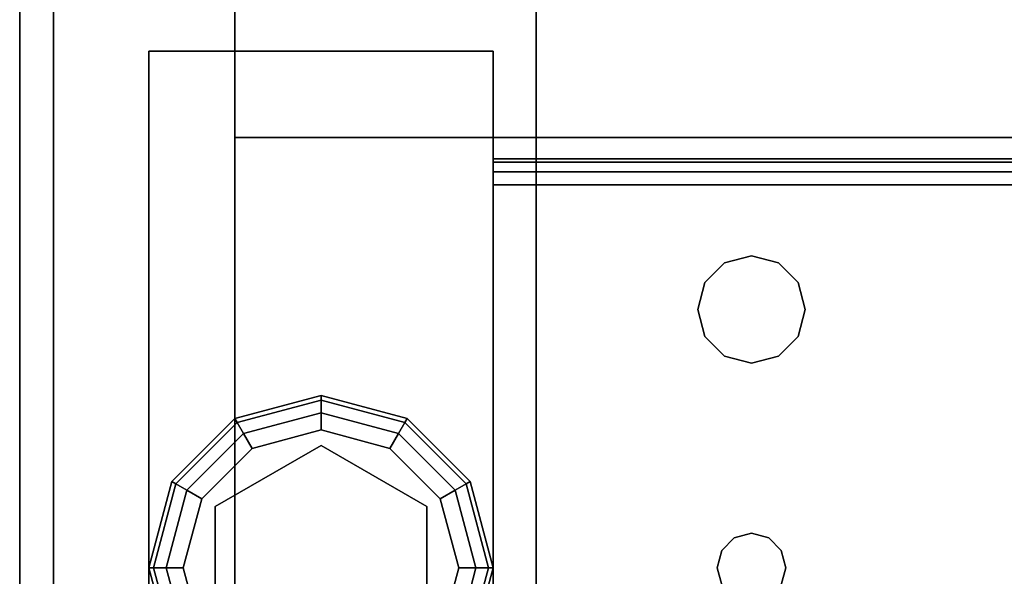
# Model space of a CAD drawing. Extents: x -194 to -26, y 38 to 110.
# Drawn here: x -110 to -107, y 105 to 107 of the extents above; entities that cross this region are included whole.
import ezdxf

# ---------------------------------------------------------------- set-up
doc = ezdxf.new("R2010")
doc.units = 0
doc.header["$LTSCALE"] = 96
doc.header["$MEASUREMENT"] = 0
for name, color, linetype in [('AFUPN-3-GL05', 7, 'Continuous'), ('AFUST-3-BKLM', 7, 'Continuous'), ('AFUST-3-GBLM', 7, 'Continuous'), ('AFUST-3-GDPL', 7, 'Continuous'), ('AFUST-3-LGPT1', 7, 'Continuous'), ('AFUST-3-SHLM', 7, 'Continuous'), ('AFUST-3-TPLM', 7, 'Continuous'), ('AFUWK-3-TPLM', 7, 'Continuous'), ('MAIN_FURN', 7, 'Continuous')]:
    doc.layers.add(name, color=color, linetype=linetype)

# ---------------------------------------------------------------- blocks, each defined once
blk = doc.blocks.new('ZN7228TPBE')
at = {"layer": 'AFUWK-3-TPLM', "color": 42, "linetype": 'Continuous'}
for points, invisible_edges in [([(0, -1.5, 1), (72, -1.5), (72, -1.5, 1)], 1), ([(0, -1.5), (72, -1.5), (0, -1.5, 1)], 2), ([(72, -30), (0, -1.5), (0, -30)], 1), ([(72, -1.5), (0, -1.5), (72, -30)], 2), ([(0, -30, 1), (72, -1.5, 1), (72, -30, 1)], 1), ([(0, -1.5, 1), (72, -1.5, 1), (0, -30, 1)], 2)]:
    blk.add_3dface(points, dxfattribs=dict(at, invisible_edges=invisible_edges))
blk = doc.blocks.new('ZN7212PODUZ')
at = {"layer": 'AFUPN-3-GL05', "color": 132, "linetype": 'Continuous'}
for points, invisible_edges in [([(71.9375, -3.536, 12.625), (0.0625, -3.339, 12.625), (71.9375, -3.339, 12.625)], 1), ([(0.0625, -3.536, 12.625), (0.0625, -3.339, 12.625), (71.9375, -3.536, 12.625)], 2), ([(0.0625, -3.536, 0.625), (71.9375, -3.339, 0.625), (0.0625, -3.339, 0.625)], 1), ([(71.9375, -3.536, 0.625), (71.9375, -3.339, 0.625), (0.0625, -3.536, 0.625)], 2), ([(71.9375, -3.536, 0.625), (0.0625, -3.536, 0.625), (45, -3.536, 4.5037)], 14), ([(0.0625, -3.536, 12.625), (71.9375, -3.536, 12.625), (27, -3.536, 8.7463)], 14), ([(27, -3.536, 8.7463), (71.9375, -3.536, 12.625), (47.1213, -3.536, 8.7463)], 15), ([(47.1213, -3.536, 4.5037), (71.9375, -3.536, 0.625), (45, -3.536, 4.5037)], 15), ([(63, -3.536, 4.5037), (71.9375, -3.536, 0.625), (47.1213, -3.536, 4.5037)], 15), ([(71.9375, -3.536, 12.625), (49.2426, -3.536, 8.7463), (47.1213, -3.536, 8.7463)], 15), ([(71.9375, -3.536, 12.625), (65.1213, -3.536, 8.7463), (49.2426, -3.536, 8.7463)], 15), ([(63, -3.536, 4.5037), (67.2426, -3.536, 8.7463), (67.2426, -3.536, 6.625)], 15), ([(65.1213, -3.536, 4.5037), (63, -3.536, 4.5037), (67.2426, -3.536, 6.625)], 15), ([(71.9375, -3.536, 0.625), (63, -3.536, 4.5037), (65.1213, -3.536, 4.5037)], 15), ([(67.2426, -3.536, 8.7463), (63, -3.536, 6.625), (65.1213, -3.536, 8.7463)], 15), ([(63, -3.536, 4.5037), (63, -3.536, 6.625), (67.2426, -3.536, 8.7463)], 15), ([(67.2426, -3.536, 8.7463), (65.1213, -3.536, 8.7463), (71.9375, -3.536, 12.625)], 15), ([(67.2426, -3.536, 6.625), (71.9375, -3.536, 0.625), (65.1213, -3.536, 4.5037)], 15), ([(67.2426, -3.536, 6.625), (67.2426, -3.536, 8.7463), (71.9375, -3.536, 12.625)], 15), ([(71.9375, -3.536, 12.625), (71.9375, -3.536, 0.625), (67.2426, -3.536, 6.625)], 14)]:
    blk.add_3dface(points, dxfattribs=dict(at, invisible_edges=invisible_edges))
blk = doc.blocks.new('ZN602022BCBCFL3')
at = {"layer": 'AFUST-3-BKLM', "color": 42, "linetype": 'Continuous'}
for points, invisible_edges in [([(0.625, 0, 4), (0.625, -0.625, 21.375), (0.625, -0.625, 4)], 1), ([(0.625, 0, 21.375), (0.625, -0.625, 21.375), (0.625, 0, 4)], 2), ([(0.625, -0.625, 4), (59.375, 0, 4), (0.625, 0, 4)], 1), ([(59.375, -0.625, 4), (59.375, 0, 4), (0.625, -0.625, 4)], 2), ([(0.625, 0, 21.375), (59.375, -0.625, 21.375), (0.625, -0.625, 21.375)], 1), ([(59.375, 0, 21.375), (59.375, -0.625, 21.375), (0.625, 0, 21.375)], 2), ([(0.625, -0.625, 4), (59.375, -0.625, 21.375), (59.375, -0.625, 4)], 1), ([(0.625, -0.625, 21.375), (59.375, -0.625, 21.375), (0.625, -0.625, 4)], 2)]:
    blk.add_3dface(points, dxfattribs=dict(at, invisible_edges=invisible_edges))
at = {"layer": 'AFUST-3-GBLM', "color": 42, "linetype": 'Continuous'}
for points, invisible_edges in [([(0, -19.25, 21.375), (0, 0, 4), (0, 0, 21.375)], 1), ([(0, -19.25, 4), (0, 0, 4), (0, -19.25, 21.375)], 2), ([(0, -19.25, 4), (0.625, 0, 4), (0, 0, 4)], 1), ([(0.625, -19.25, 4), (0.625, 0, 4), (0, -19.25, 4)], 2), ([(0.625, -19.25, 21.375), (0, 0, 21.375), (0.625, 0, 21.375)], 1), ([(0, -19.25, 21.375), (0, 0, 21.375), (0.625, -19.25, 21.375)], 2), ([(0.625, -19.25, 4), (0.625, 0, 21.375), (0.625, 0, 4)], 1), ([(0.625, -19.25, 21.375), (0.625, 0, 21.375), (0.625, -19.25, 4)], 2), ([(59.375, -19.25, 4), (60, 0, 4), (59.375, 0, 4)], 1), ([(60, -19.25, 4), (60, 0, 4), (59.375, -19.25, 4)], 2), ([(60, -19.25, 21.375), (59.375, 0, 21.375), (60, 0, 21.375)], 1), ([(59.375, -19.25, 21.375), (59.375, 0, 21.375), (60, -19.25, 21.375)], 2), ([(60, -19.25, 4), (60, 0, 21.375), (60, 0, 4)], 1), ([(60, -19.25, 21.375), (60, 0, 21.375), (60, -19.25, 4)], 2)]:
    blk.add_3dface(points, dxfattribs=dict(at, invisible_edges=invisible_edges))
at = {"layer": 'AFUST-3-GDPL', "color": 47, "linetype": 'Continuous'}
for points, invisible_edges in [([(0.875, -1.375, 0.1), (0.625, -1.442, 0.1), (0.875, -1.3884, 0.05)], 2), ([(0.875, -1.375, 0.1), (0.6317, -1.4536, 0.15), (0.625, -1.442, 0.1)], 1), ([(0.875, -1.3884, 0.05), (0.625, -1.442, 0.1), (0.6317, -1.4536, 0.05)], 1), ([(0.875, -1.3884, 0.15), (0.6317, -1.4536, 0.15), (0.875, -1.375, 0.1)], 2), ([(0.875, -1.3884, 0.05), (0.6317, -1.4536, 0.05), (0.875, -1.425, 0.0134)], 2), ([(0.875, -1.3884, 0.15), (0.65, -1.4853, 0.1866), (0.6317, -1.4536, 0.15)], 1), ([(0.875, -1.425, 0.1866), (0.65, -1.4853, 0.1866), (0.875, -1.3884, 0.15)], 2), ([(1.1183, -1.4536, 0.05), (0.875, -1.375, 0.1), (0.875, -1.3884, 0.05)], 1), ([(1.125, -1.442, 0.1), (0.875, -1.375, 0.1), (1.1183, -1.4536, 0.05)], 2), ([(1.125, -1.442, 0.1), (0.875, -1.3884, 0.15), (0.875, -1.375, 0.1)], 1), ([(1.1, -1.4853, 0.0134), (0.875, -1.3884, 0.05), (0.875, -1.425, 0.0134)], 1), ([(1.1183, -1.4536, 0.05), (0.875, -1.3884, 0.05), (1.1, -1.4853, 0.0134)], 2), ([(1.1183, -1.4536, 0.15), (0.875, -1.3884, 0.15), (1.125, -1.442, 0.1)], 2), ([(1.1183, -1.4536, 0.15), (0.875, -1.425, 0.1866), (0.875, -1.3884, 0.15)], 1), ([(0.875, -1.425, 0.0134), (0.6317, -1.4536, 0.05), (0.65, -1.4853, 0.0134)], 1), ([(0.875, -1.425, 0.0134), (0.65, -1.4853, 0.0134), (0.875, -1.475)], 2), ([(0.65, -1.4853, 0.1866), (0.875, -1.425, 0.1866), (0.675, -1.5286, 0.2)], 2), ([(0.675, -1.5286, 0.2), (0.875, -1.425, 0.1866), (0.875, -1.475, 0.2)], 1), ([(1.075, -1.5286), (0.875, -1.425, 0.0134), (0.875, -1.475)], 1), ([(1.1, -1.4853, 0.0134), (0.875, -1.425, 0.0134), (1.075, -1.5286)], 2), ([(0.875, -1.425, 0.1866), (1.1, -1.4853, 0.1866), (0.875, -1.475, 0.2)], 2), ([(1.1, -1.4853, 0.1866), (0.875, -1.425, 0.1866), (1.1183, -1.4536, 0.15)], 2), ([(0.625, -1.442, 0.1), (0.442, -1.625, 0.1), (0.6317, -1.4536, 0.05)], 2), ([(0.625, -1.442, 0.1), (0.4536, -1.6317, 0.15), (0.442, -1.625, 0.1)], 1), ([(0.6317, -1.4536, 0.05), (0.442, -1.625, 0.1), (0.4536, -1.6317, 0.05)], 1), ([(0.6317, -1.4536, 0.15), (0.4536, -1.6317, 0.15), (0.625, -1.442, 0.1)], 2), ([(0.6317, -1.4536, 0.05), (0.4536, -1.6317, 0.05), (0.65, -1.4853, 0.0134)], 2), ([(0.6317, -1.4536, 0.15), (0.4853, -1.65, 0.1866), (0.4536, -1.6317, 0.15)], 1), ([(0.65, -1.4853, 0.1866), (0.4853, -1.65, 0.1866), (0.6317, -1.4536, 0.15)], 2), ([(1.2647, -1.65, 0.0134), (1.1183, -1.4536, 0.05), (1.1, -1.4853, 0.0134)], 1), ([(1.2964, -1.6317, 0.15), (1.1, -1.4853, 0.1866), (1.1183, -1.4536, 0.15)], 1), ([(1.2964, -1.6317, 0.05), (1.125, -1.442, 0.1), (1.1183, -1.4536, 0.05)], 1), ([(1.308, -1.625, 0.1), (1.1183, -1.4536, 0.15), (1.125, -1.442, 0.1)], 1), ([(1.2964, -1.6317, 0.05), (1.1183, -1.4536, 0.05), (1.2647, -1.65, 0.0134)], 2), ([(1.2964, -1.6317, 0.15), (1.1183, -1.4536, 0.15), (1.308, -1.625, 0.1)], 2), ([(1.308, -1.625, 0.1), (1.125, -1.442, 0.1), (1.2964, -1.6317, 0.05)], 2), ([(0.65, -1.4853, 0.0134), (0.4536, -1.6317, 0.05), (0.4853, -1.65, 0.0134)], 1), ([(0.65, -1.4853, 0.0134), (0.4853, -1.65, 0.0134), (0.675, -1.5286)], 2), ([(0.4853, -1.65, 0.1866), (0.65, -1.4853, 0.1866), (0.5286, -1.675, 0.2)], 2), ([(0.5286, -1.675, 0.2), (0.65, -1.4853, 0.1866), (0.675, -1.5286, 0.2)], 1), ([(0.875, -1.475), (0.65, -1.4853, 0.0134), (0.675, -1.5286)], 1), ([(0.875, -1.475), (0.675, -1.5286), (1.075, -1.5286)], 2), ([(0.875, -1.475, 0.2), (0.875, -1.52, 0.2), (0.675, -1.5286, 0.2)], 3), ([(1.075, -1.5286, 0.2), (0.875, -1.52, 0.2), (0.875, -1.475, 0.2)], 3), ([(0.875, -1.475, 0.2), (1.1, -1.4853, 0.1866), (1.075, -1.5286, 0.2)], 1), ([(1.2214, -1.675), (1.1, -1.4853, 0.0134), (1.075, -1.5286)], 1), ([(1.1, -1.4853, 0.1866), (1.2647, -1.65, 0.1866), (1.075, -1.5286, 0.2)], 2), ([(1.2647, -1.65, 0.0134), (1.1, -1.4853, 0.0134), (1.2214, -1.675)], 2), ([(1.2647, -1.65, 0.1866), (1.1, -1.4853, 0.1866), (1.2964, -1.6317, 0.15)], 2), ([(0.675, -1.5286), (0.4853, -1.65, 0.0134), (0.5286, -1.675)], 1), ([(1.075, -1.5286), (0.5286, -1.675), (1.2214, -1.675)], 3), ([(0.675, -1.5286), (0.5286, -1.675), (1.075, -1.5286)], 14), ([(0.675, -1.5286, 0.2), (0.5676, -1.6975, 0.2), (0.5286, -1.675, 0.2)], 3), ([(0.5676, -1.6975, 0.25), (0.875, -1.52, 0.25), (0.875, -2.23, 0.25)], 14), ([(0.5676, -1.6975, 0.25), (0.875, -1.52, 0.2), (0.875, -1.52, 0.25)], 1), ([(0.5676, -1.6975, 0.2), (0.875, -1.52, 0.2), (0.5676, -1.6975, 0.25)], 2), ([(0.875, -1.52, 0.2), (0.5676, -1.6975, 0.2), (0.675, -1.5286, 0.2)], 14), ([(1.1824, -2.0525, 0.25), (0.875, -1.52, 0.25), (1.1824, -1.6975, 0.25)], 1), ([(0.875, -2.23, 0.25), (0.875, -1.52, 0.25), (1.1824, -2.0525, 0.25)], 3), ([(1.1824, -1.6975, 0.2), (0.875, -1.52, 0.2), (1.075, -1.5286, 0.2)], 14), ([(0.875, -1.52, 0.25), (1.1824, -1.6975, 0.2), (1.1824, -1.6975, 0.25)], 1), ([(0.875, -1.52, 0.2), (1.1824, -1.6975, 0.2), (0.875, -1.52, 0.25)], 2), ([(1.2214, -1.675, 0.2), (1.1824, -1.6975, 0.2), (1.075, -1.5286, 0.2)], 3), ([(1.075, -1.5286, 0.2), (1.2647, -1.65, 0.1866), (1.2214, -1.675, 0.2)], 1), ([(0.442, -1.625, 0.1), (0.375, -1.875, 0.1), (0.4536, -1.6317, 0.05)], 2), ([(0.442, -1.625, 0.1), (0.3884, -1.875, 0.15), (0.375, -1.875, 0.1)], 1), ([(0.4536, -1.6317, 0.15), (0.3884, -1.875, 0.15), (0.442, -1.625, 0.1)], 2), ([(1.3616, -1.875, 0.05), (1.308, -1.625, 0.1), (1.2964, -1.6317, 0.05)], 1), ([(1.375, -1.875, 0.1), (1.2964, -1.6317, 0.15), (1.308, -1.625, 0.1)], 1), ([(1.375, -1.875, 0.1), (1.308, -1.625, 0.1), (1.3616, -1.875, 0.05)], 2), ([(0.4536, -1.6317, 0.05), (0.375, -1.875, 0.1), (0.3884, -1.875, 0.05)], 1), ([(0.4536, -1.6317, 0.05), (0.3884, -1.875, 0.05), (0.4853, -1.65, 0.0134)], 2), ([(0.4536, -1.6317, 0.15), (0.425, -1.875, 0.1866), (0.3884, -1.875, 0.15)], 1), ([(0.4853, -1.65, 0.0134), (0.3884, -1.875, 0.05), (0.425, -1.875, 0.0134)], 1), ([(0.4853, -1.65, 0.1866), (0.425, -1.875, 0.1866), (0.4536, -1.6317, 0.15)], 2), ([(0.4853, -1.65, 0.0134), (0.425, -1.875, 0.0134), (0.5286, -1.675)], 2), ([(0.425, -1.875, 0.1866), (0.4853, -1.65, 0.1866), (0.475, -1.875, 0.2)], 2), ([(0.475, -1.875, 0.2), (0.4853, -1.65, 0.1866), (0.5286, -1.675, 0.2)], 1), ([(1.275, -1.875), (1.2647, -1.65, 0.0134), (1.2214, -1.675)], 1), ([(1.2647, -1.65, 0.1866), (1.325, -1.875, 0.1866), (1.2214, -1.675, 0.2)], 2), ([(1.325, -1.875, 0.0134), (1.2964, -1.6317, 0.05), (1.2647, -1.65, 0.0134)], 1), ([(1.3616, -1.875, 0.15), (1.2647, -1.65, 0.1866), (1.2964, -1.6317, 0.15)], 1), ([(1.325, -1.875, 0.0134), (1.2647, -1.65, 0.0134), (1.275, -1.875)], 2), ([(1.325, -1.875, 0.1866), (1.2647, -1.65, 0.1866), (1.3616, -1.875, 0.15)], 2), ([(1.3616, -1.875, 0.05), (1.2964, -1.6317, 0.05), (1.325, -1.875, 0.0134)], 2), ([(1.3616, -1.875, 0.15), (1.2964, -1.6317, 0.15), (1.375, -1.875, 0.1)], 2), ([(0.5286, -1.675), (0.425, -1.875, 0.0134), (0.475, -1.875)], 1), ([(1.2214, -1.675), (0.475, -1.875), (1.275, -1.875)], 3), ([(0.5286, -1.675), (0.475, -1.875), (1.2214, -1.675)], 14), ([(0.5286, -1.675, 0.2), (0.5676, -1.6975, 0.2), (0.475, -1.875, 0.2)], 3), ([(1.275, -1.875, 0.2), (1.1824, -1.6975, 0.2), (1.2214, -1.675, 0.2)], 3), ([(1.2214, -1.675, 0.2), (1.325, -1.875, 0.1866), (1.275, -1.875, 0.2)], 1), ([(0.5676, -1.6975, 0.2), (0.5676, -2.0525, 0.2), (0.475, -1.875, 0.2)], 14), ([(0.5676, -2.0525, 0.25), (0.5676, -1.6975, 0.25), (0.875, -2.23, 0.25)], 2), ([(0.5676, -2.0525, 0.25), (0.5676, -1.6975, 0.2), (0.5676, -1.6975, 0.25)], 1), ([(0.5676, -2.0525, 0.2), (0.5676, -1.6975, 0.2), (0.5676, -2.0525, 0.25)], 2), ([(1.1824, -2.0525, 0.2), (1.1824, -1.6975, 0.2), (1.275, -1.875, 0.2)], 14), ([(1.1824, -1.6975, 0.25), (1.1824, -2.0525, 0.2), (1.1824, -2.0525, 0.25)], 1), ([(1.1824, -1.6975, 0.2), (1.1824, -2.0525, 0.2), (1.1824, -1.6975, 0.25)], 2), ([(0.375, -1.875, 0.1), (0.442, -2.125, 0.1), (0.3884, -1.875, 0.05)], 2), ([(0.375, -1.875, 0.1), (0.4536, -2.1183, 0.15), (0.442, -2.125, 0.1)], 1), ([(0.3884, -1.875, 0.15), (0.4536, -2.1183, 0.15), (0.375, -1.875, 0.1)], 2), ([(0.3884, -1.875, 0.05), (0.4536, -2.1183, 0.05), (0.425, -1.875, 0.0134)], 2), ([(0.3884, -1.875, 0.05), (0.442, -2.125, 0.1), (0.4536, -2.1183, 0.05)], 1), ([(0.3884, -1.875, 0.15), (0.4853, -2.1, 0.1866), (0.4536, -2.1183, 0.15)], 1), ([(0.425, -1.875, 0.1866), (0.4853, -2.1, 0.1866), (0.3884, -1.875, 0.15)], 2), ([(0.425, -1.875, 0.0134), (0.4853, -2.1, 0.0134), (0.475, -1.875)], 2), ([(0.425, -1.875, 0.0134), (0.4536, -2.1183, 0.05), (0.4853, -2.1, 0.0134)], 1), ([(0.5286, -2.075, 0.2), (0.425, -1.875, 0.1866), (0.475, -1.875, 0.2)], 1), ([(0.4853, -2.1, 0.1866), (0.425, -1.875, 0.1866), (0.5286, -2.075, 0.2)], 2), ([(0.475, -1.875), (0.5286, -2.075), (1.275, -1.875)], 14), ([(0.475, -1.875), (0.4853, -2.1, 0.0134), (0.5286, -2.075)], 1), ([(0.475, -1.875, 0.2), (0.5676, -2.0525, 0.2), (0.5286, -2.075, 0.2)], 3), ([(1.275, -1.875), (0.5286, -2.075), (1.2214, -2.075)], 3), ([(1.2214, -2.075, 0.2), (1.1824, -2.0525, 0.2), (1.275, -1.875, 0.2)], 3), ([(1.2214, -2.075), (1.325, -1.875, 0.0134), (1.275, -1.875)], 1), ([(1.2647, -2.1, 0.0134), (1.325, -1.875, 0.0134), (1.2214, -2.075)], 2), ([(1.275, -1.875, 0.2), (1.2647, -2.1, 0.1866), (1.2214, -2.075, 0.2)], 1), ([(1.2647, -2.1, 0.0134), (1.3616, -1.875, 0.05), (1.325, -1.875, 0.0134)], 1), ([(1.2964, -2.1183, 0.05), (1.3616, -1.875, 0.05), (1.2647, -2.1, 0.0134)], 2), ([(1.325, -1.875, 0.1866), (1.2647, -2.1, 0.1866), (1.275, -1.875, 0.2)], 2), ([(1.2647, -2.1, 0.1866), (1.325, -1.875, 0.1866), (1.2964, -2.1183, 0.15)], 2), ([(1.2964, -2.1183, 0.05), (1.375, -1.875, 0.1), (1.3616, -1.875, 0.05)], 1), ([(1.308, -2.125, 0.1), (1.375, -1.875, 0.1), (1.2964, -2.1183, 0.05)], 2), ([(1.2964, -2.1183, 0.15), (1.3616, -1.875, 0.15), (1.308, -2.125, 0.1)], 2), ([(1.2964, -2.1183, 0.15), (1.325, -1.875, 0.1866), (1.3616, -1.875, 0.15)], 1), ([(1.308, -2.125, 0.1), (1.3616, -1.875, 0.15), (1.375, -1.875, 0.1)], 1)]:
    blk.add_3dface(points, dxfattribs=dict(at, invisible_edges=invisible_edges))
at = {"layer": 'AFUST-3-LGPT1', "color": 30, "linetype": 'Continuous'}
for points, invisible_edges in [([(1.375, -3.375, 4), (0.375, -0.375, 4), (1.375, -0.375, 4)], 1), ([(0.375, -3.375, 4), (0.375, -0.375, 4), (1.375, -3.375, 4)], 2), ([(0.375, -3.375, 4), (0.375, -0.375, 0.25), (0.375, -0.375, 4)], 1), ([(0.375, -3.375, 0.25), (0.375, -0.375, 0.25), (0.375, -3.375, 4)], 2), ([(1.375, -0.375, 0.25), (0.375, -3.375, 0.25), (1.375, -3.375, 0.25)], 1), ([(0.375, -0.375, 0.25), (0.375, -3.375, 0.25), (1.375, -0.375, 0.25)], 2), ([(0.375, -0.375, 4), (1.375, -0.375, 0.25), (1.375, -0.375, 4)], 1), ([(0.375, -0.375, 0.25), (1.375, -0.375, 0.25), (0.375, -0.375, 4)], 2), ([(1.375, -0.375, 4), (1.375, -3.375, 0.25), (1.375, -3.375, 4)], 1), ([(1.375, -0.375, 0.25), (1.375, -3.375, 0.25), (1.375, -0.375, 4)], 2), ([(4.0625, -0.6875, 3.925), (1.375, -0.6975, 3.9625), (1.375, -0.6875, 3.925)], 1), ([(4.0625, -0.6975, 3.9625), (1.375, -0.6975, 3.9625), (4.0625, -0.6875, 3.925)], 2), ([(1.375, -0.7625, 3.925), (1.375, -0.6875, 3.925), (1.375, -0.6975, 3.9625)], 13), ([(1.375, -0.6875, 3.625), (1.375, -0.6875, 3.925), (1.375, -0.7625, 3.925)], 14), ([(1.375, -0.7625, 3.625), (1.375, -0.6875, 3.625), (1.375, -0.7625, 3.925)], 2), ([(3.9436, -0.7625, 3.7501), (1.375, -0.6875, 3.625), (1.375, -0.7625, 3.625)], 1), ([(3.9436, -0.6875, 3.7501), (1.375, -0.6875, 3.625), (3.9436, -0.7625, 3.7501)], 2), ([(3.9436, -0.6875, 3.7501), (1.375, -0.6875, 3.925), (1.375, -0.6875, 3.625)], 1), ([(4.0625, -0.6875, 3.925), (1.375, -0.6875, 3.925), (3.9436, -0.6875, 3.7501)], 14), ([(1.375, -0.725, 3.99), (1.375, -0.6975, 3.9625), (4.0625, -0.6975, 3.9625)], 12), ([(4.0625, -0.725, 3.99), (1.375, -0.725, 3.99), (4.0625, -0.6975, 3.9625)], 2), ([(1.375, -0.6975, 3.9625), (1.375, -0.725, 3.99), (1.375, -0.7625, 3.925)], 14), ([(1.375, -0.7625, 4), (1.375, -0.725, 3.99), (4.0625, -0.725, 3.99)], 12), ([(4.0625, -0.7625, 4), (1.375, -0.7625, 4), (4.0625, -0.725, 3.99)], 2), ([(1.375, -0.725, 3.99), (1.375, -0.7625, 4), (1.375, -0.7625, 3.925)], 14), ([(4.0625, -0.7625, 4), (2.125, -0.9687, 4), (1.375, -0.7625, 4)], 3), ([(1.375, -0.7625, 4), (1.9897, -1.2031, 4), (2.0384, -1.825, 4)], 15), ([(1.9688, -1.125, 4), (1.9897, -1.2031, 4), (1.375, -0.7625, 4)], 14), ([(1.9897, -1.0469, 4), (1.9688, -1.125, 4), (1.375, -0.7625, 4)], 14), ([(2.025, -1.875, 4), (1.375, -0.7625, 4), (2.0384, -1.825, 4)], 3), ([(1.375, -2.9875, 4), (1.375, -0.7625, 4), (2.025, -1.875, 4)], 14), ([(1.375, -0.7625, 4), (2.0469, -0.9897, 4), (1.9897, -1.0469, 4)], 13), ([(2.125, -0.9687, 4), (2.0469, -0.9897, 4), (1.375, -0.7625, 4)], 14), ([(1.375, -0.7625, 3.925), (2.0384, -1.825, 3.925), (1.9897, -1.2031, 3.925)], 15), ([(1.9688, -1.125, 3.925), (1.375, -0.7625, 3.925), (1.9897, -1.2031, 3.925)], 3), ([(1.9897, -1.0469, 3.925), (1.375, -0.7625, 3.925), (1.9688, -1.125, 3.925)], 3), ([(2.0469, -0.9897, 3.925), (1.375, -0.7625, 3.925), (1.9897, -1.0469, 3.925)], 3), ([(2.125, -0.9687, 3.925), (1.375, -0.7625, 3.925), (2.0469, -0.9897, 3.925)], 3), ([(4.0625, -0.7625, 3.925), (1.375, -0.7625, 3.925), (2.125, -0.9687, 3.925)], 14), ([(1.375, -0.7625, 3.925), (2.025, -1.875, 3.925), (2.0384, -1.825, 3.925)], 13), ([(1.375, -2.9875, 3.925), (2.025, -1.875, 3.925), (1.375, -0.7625, 3.925)], 3), ([(1.375, -0.7625, 3.925), (1.375, -0.7625, 4), (1.375, -2.9875, 4)], 13), ([(1.375, -2.9875, 4), (1.375, -2.9875, 3.925), (1.375, -0.7625, 3.925)], 13), ([(1.375, -0.7625, 3.925), (4.0625, -0.7625, 3.925), (3.9436, -0.7625, 3.7501)], 14), ([(1.375, -0.7625, 3.625), (1.375, -0.7625, 3.925), (3.9436, -0.7625, 3.7501)], 2), ([(2.2031, -0.9897, 4), (2.125, -0.9687, 4), (4.0625, -0.7625, 4)], 14), ([(2.2031, -0.9897, 3.925), (4.0625, -0.7625, 3.925), (2.125, -0.9687, 3.925)], 3), ([(3.5469, -0.9897, 4), (2.2031, -0.9897, 4), (4.0625, -0.7625, 4)], 15), ([(2.2031, -0.9897, 3.925), (3.5469, -0.9897, 3.925), (4.0625, -0.7625, 3.925)], 15), ([(2.125, -0.9687, 4), (2.0469, -0.9897, 3.925), (2.0469, -0.9897, 4)], 1), ([(2.125, -0.9687, 3.925), (2.0469, -0.9897, 3.925), (2.125, -0.9687, 4)], 2), ([(2.2031, -0.9897, 4), (2.125, -0.9687, 3.925), (2.125, -0.9687, 4)], 1), ([(2.2031, -0.9897, 3.925), (2.125, -0.9687, 3.925), (2.2031, -0.9897, 4)], 2), ([(2.0469, -0.9897, 4), (1.9897, -1.0469, 3.925), (1.9897, -1.0469, 4)], 1), ([(2.0469, -0.9897, 3.925), (1.9897, -1.0469, 3.925), (2.0469, -0.9897, 4)], 2), ([(2.2603, -1.0469, 4), (2.2031, -0.9897, 4), (3.5469, -0.9897, 4)], 14), ([(2.2603, -1.0469, 3.925), (3.5469, -0.9897, 3.925), (2.2031, -0.9897, 3.925)], 3), ([(2.2603, -1.0469, 4), (2.2031, -0.9897, 3.925), (2.2031, -0.9897, 4)], 1), ([(2.2603, -1.0469, 3.925), (2.2031, -0.9897, 3.925), (2.2603, -1.0469, 4)], 2), ([(3.4897, -1.0469, 4), (2.2603, -1.0469, 4), (3.5469, -0.9897, 4)], 3), ([(3.4897, -1.0469, 3.925), (3.5469, -0.9897, 3.925), (2.2603, -1.0469, 3.925)], 14), ([(1.9897, -1.0469, 4), (1.9688, -1.125, 3.925), (1.9688, -1.125, 4)], 1), ([(1.9897, -1.0469, 3.925), (1.9688, -1.125, 3.925), (1.9897, -1.0469, 4)], 2), ([(2.2813, -1.125, 4), (2.2603, -1.0469, 4), (3.4897, -1.0469, 4)], 14), ([(2.2813, -1.125, 3.925), (3.4897, -1.0469, 3.925), (2.2603, -1.0469, 3.925)], 3), ([(2.2813, -1.125, 4), (2.2603, -1.0469, 3.925), (2.2603, -1.0469, 4)], 1), ([(2.2813, -1.125, 3.925), (2.2603, -1.0469, 3.925), (2.2813, -1.125, 4)], 2), ([(3.4688, -1.125, 4), (2.2813, -1.125, 4), (3.4897, -1.0469, 4)], 3), ([(3.4688, -1.125, 3.925), (3.4897, -1.0469, 3.925), (2.2813, -1.125, 3.925)], 14), ([(1.9688, -1.125, 4), (1.9897, -1.2031, 3.925), (1.9897, -1.2031, 4)], 1), ([(1.9688, -1.125, 3.925), (1.9897, -1.2031, 3.925), (1.9688, -1.125, 4)], 2), ([(2.2603, -1.2031, 4), (2.2813, -1.125, 4), (3.4897, -1.2031, 4)], 14), ([(2.2813, -1.125, 3.925), (2.2603, -1.2031, 3.925), (3.4897, -1.2031, 3.925)], 14), ([(2.2603, -1.2031, 4), (2.2813, -1.125, 3.925), (2.2813, -1.125, 4)], 1), ([(2.2603, -1.2031, 3.925), (2.2813, -1.125, 3.925), (2.2603, -1.2031, 4)], 2), ([(3.4897, -1.2031, 4), (2.2813, -1.125, 4), (3.4688, -1.125, 4)], 3), ([(3.4897, -1.2031, 3.925), (3.4688, -1.125, 3.925), (2.2813, -1.125, 3.925)], 14), ([(1.9897, -1.2031, 4), (2.0469, -1.2603, 4), (2.0384, -1.825, 4)], 14), ([(1.9897, -1.2031, 3.925), (2.0384, -1.825, 3.925), (2.0469, -1.2603, 3.925)], 3), ([(1.9897, -1.2031, 4), (2.0469, -1.2603, 3.925), (2.0469, -1.2603, 4)], 1), ([(1.9897, -1.2031, 3.925), (2.0469, -1.2603, 3.925), (1.9897, -1.2031, 4)], 2), ([(2.2031, -1.2603, 4), (2.2603, -1.2031, 4), (2.2116, -1.825, 4)], 14), ([(2.2031, -1.2603, 3.925), (2.2116, -1.825, 3.925), (2.2603, -1.2031, 3.925)], 3), ([(2.2031, -1.2603, 4), (2.2603, -1.2031, 3.925), (2.2603, -1.2031, 4)], 1), ([(2.2031, -1.2603, 3.925), (2.2603, -1.2031, 3.925), (2.2031, -1.2603, 4)], 2), ([(2.2116, -1.825, 4), (2.2603, -1.2031, 4), (3.4897, -1.2031, 4)], 15), ([(3.4897, -1.2031, 4), (3.5384, -1.825, 4), (2.2116, -1.825, 4)], 15), ([(2.2116, -1.825, 3.925), (3.5384, -1.825, 3.925), (2.2603, -1.2031, 3.925)], 15), ([(2.2603, -1.2031, 3.925), (3.5384, -1.825, 3.925), (3.4897, -1.2031, 3.925)], 15), ([(2.0384, -1.825, 4), (2.0469, -1.2603, 4), (2.075, -1.7884, 4)], 3), ([(2.0384, -1.825, 3.925), (2.075, -1.7884, 3.925), (2.0469, -1.2603, 3.925)], 14), ([(2.0469, -1.2603, 4), (2.125, -1.2813, 4), (2.075, -1.7884, 4)], 14), ([(2.0469, -1.2603, 3.925), (2.075, -1.7884, 3.925), (2.125, -1.2813, 3.925)], 3), ([(2.0469, -1.2603, 4), (2.125, -1.2813, 3.925), (2.125, -1.2813, 4)], 1), ([(2.0469, -1.2603, 3.925), (2.125, -1.2813, 3.925), (2.0469, -1.2603, 4)], 2), ([(2.075, -1.7884, 4), (2.125, -1.2813, 4), (2.125, -1.775, 4)], 3), ([(2.075, -1.7884, 3.925), (2.125, -1.775, 3.925), (2.125, -1.2813, 3.925)], 14), ([(2.125, -1.2813, 4), (2.2031, -1.2603, 4), (2.175, -1.7884, 4)], 14), ([(2.125, -1.2813, 3.925), (2.175, -1.7884, 3.925), (2.2031, -1.2603, 3.925)], 3), ([(2.125, -1.2813, 4), (2.2031, -1.2603, 3.925), (2.2031, -1.2603, 4)], 1), ([(2.125, -1.2813, 3.925), (2.2031, -1.2603, 3.925), (2.125, -1.2813, 4)], 2), ([(2.125, -1.775, 4), (2.125, -1.2813, 4), (2.175, -1.7884, 4)], 3), ([(2.125, -1.775, 3.925), (2.175, -1.7884, 3.925), (2.125, -1.2813, 3.925)], 14), ([(2.175, -1.7884, 4), (2.2031, -1.2603, 4), (2.2116, -1.825, 4)], 3), ([(2.175, -1.7884, 3.925), (2.2116, -1.825, 3.925), (2.2031, -1.2603, 3.925)], 14), ([(2.075, -1.7884, 4), (2.0384, -1.825, 3.925), (2.0384, -1.825, 4)], 1), ([(2.075, -1.7884, 3.925), (2.0384, -1.825, 3.925), (2.075, -1.7884, 4)], 2), ([(2.125, -1.775, 4), (2.075, -1.7884, 3.925), (2.075, -1.7884, 4)], 1), ([(2.125, -1.775, 3.925), (2.075, -1.7884, 3.925), (2.125, -1.775, 4)], 2), ([(2.175, -1.7884, 4), (2.125, -1.775, 3.925), (2.125, -1.775, 4)], 1), ([(2.175, -1.7884, 3.925), (2.125, -1.775, 3.925), (2.175, -1.7884, 4)], 2), ([(2.2116, -1.825, 4), (2.175, -1.7884, 3.925), (2.175, -1.7884, 4)], 1), ([(2.2116, -1.825, 3.925), (2.175, -1.7884, 3.925), (2.2116, -1.825, 4)], 2), ([(2.0384, -1.825, 4), (2.025, -1.875, 3.925), (2.025, -1.875, 4)], 1), ([(2.0384, -1.825, 3.925), (2.025, -1.875, 3.925), (2.0384, -1.825, 4)], 2), ([(2.2116, -1.825, 4), (3.5384, -1.825, 4), (2.225, -1.875, 4)], 3), ([(3.525, -1.875, 3.925), (3.5384, -1.825, 3.925), (2.2116, -1.825, 3.925)], 14), ([(2.225, -1.875, 3.925), (3.525, -1.875, 3.925), (2.2116, -1.825, 3.925)], 3), ([(2.225, -1.875, 4), (2.2116, -1.825, 3.925), (2.2116, -1.825, 4)], 1), ([(2.225, -1.875, 3.925), (2.2116, -1.825, 3.925), (2.225, -1.875, 4)], 2), ([(3.5384, -1.825, 4), (3.525, -1.875, 4), (2.225, -1.875, 4)], 14), ([(2.0384, -1.925, 4), (1.375, -2.9875, 4), (2.025, -1.875, 4)], 3), ([(2.0384, -1.925, 3.925), (2.025, -1.875, 3.925), (1.375, -2.9875, 3.925)], 14), ([(2.025, -1.875, 4), (2.0384, -1.925, 3.925), (2.0384, -1.925, 4)], 1), ([(2.025, -1.875, 3.925), (2.0384, -1.925, 3.925), (2.025, -1.875, 4)], 2), ([(3.525, -1.875, 4), (3.5384, -1.925, 4), (2.2116, -1.925, 4)], 14), ([(2.225, -1.875, 4), (3.525, -1.875, 4), (2.2116, -1.925, 4)], 3), ([(2.2116, -1.925, 3.925), (3.5384, -1.925, 3.925), (2.225, -1.875, 3.925)], 3), ([(2.2116, -1.925, 4), (2.225, -1.875, 3.925), (2.225, -1.875, 4)], 1), ([(2.2116, -1.925, 3.925), (2.225, -1.875, 3.925), (2.2116, -1.925, 4)], 2), ([(3.5384, -1.925, 3.925), (3.525, -1.875, 3.925), (2.225, -1.875, 3.925)], 14)]:
    blk.add_3dface(points, dxfattribs=dict(at, invisible_edges=invisible_edges))
at = {"layer": 'AFUST-3-SHLM', "color": 42, "linetype": 'Continuous'}
for points, invisible_edges in [([(0.625, -0.625, 4), (0.625, -19.25, 4.625), (0.625, -19.25, 4)], 1), ([(0.625, -0.625, 4.625), (0.625, -19.25, 4.625), (0.625, -0.625, 4)], 2), ([(59.375, -0.625, 4), (0.625, -19.25, 4), (59.375, -19.25, 4)], 1), ([(0.625, -0.625, 4), (0.625, -19.25, 4), (59.375, -0.625, 4)], 2), ([(0.625, -0.625, 4.625), (59.375, -0.625, 4), (59.375, -0.625, 4.625)], 1), ([(0.625, -0.625, 4), (59.375, -0.625, 4), (0.625, -0.625, 4.625)], 2), ([(0.625, -0.625, 4.625), (59.375, -19.25, 4.625), (0.625, -19.25, 4.625)], 1), ([(59.375, -0.625, 4.625), (59.375, -19.25, 4.625), (0.625, -0.625, 4.625)], 2), ([(0.625, -19.25, 13.3125), (0.625, -0.625, 12.6875), (0.625, -0.625, 13.3125)], 1), ([(0.625, -19.25, 12.6875), (0.625, -0.625, 12.6875), (0.625, -19.25, 13.3125)], 2), ([(0.625, -0.625, 13.3125), (29.6875, -19.25, 13.3125), (0.625, -19.25, 13.3125)], 1), ([(29.6875, -0.625, 13.3125), (29.6875, -19.25, 13.3125), (0.625, -0.625, 13.3125)], 2), ([(0.625, -19.25, 12.6875), (29.6875, -0.625, 12.6875), (0.625, -0.625, 12.6875)], 1), ([(29.6875, -19.25, 12.6875), (29.6875, -0.625, 12.6875), (0.625, -19.25, 12.6875)], 2), ([(0.625, -0.625, 13.3125), (29.6875, -0.625, 12.6875), (29.6875, -0.625, 13.3125)], 1), ([(0.625, -0.625, 12.6875), (29.6875, -0.625, 12.6875), (0.625, -0.625, 13.3125)], 2)]:
    blk.add_3dface(points, dxfattribs=dict(at, invisible_edges=invisible_edges))
at = {"layer": 'AFUST-3-TPLM', "color": 42, "linetype": 'Continuous'}
for points, invisible_edges in [([(0, -19.25, 21.375), (60, 0, 21.375), (0, 0, 21.375)], 1), ([(60, -19.25, 21.375), (60, 0, 21.375), (0, -19.25, 21.375)], 2), ([(60, -19.25, 22), (0, 0, 22), (60, 0, 22)], 1), ([(0, -19.25, 22), (0, 0, 22), (60, -19.25, 22)], 2), ([(60, 0, 22), (60, -19.25, 21.375), (60, -19.25, 22)], 1), ([(60, 0, 21.375), (60, -19.25, 21.375), (60, 0, 22)], 2)]:
    blk.add_3dface(points, dxfattribs=dict(at, invisible_edges=invisible_edges))

msp = doc.modelspace()

# ---------------------------------------------------------------- block references
at = {"layer": 'MAIN_FURN', "color": 65, "linetype": 'Continuous', "rotation": 90}
for name, p in [('ZN7228TPBE', (-110, 38, 28)), ('ZN7212PODUZ', (-113.4375, 38, 28))]:
    msp.add_blockref(name, p, dxfattribs=at)
at = {"layer": 'MAIN_FURN', "color": 65, "linetype": 'Continuous'}
for p in [(-170, 107), (-110, 107)]:
    msp.add_blockref('ZN602022BCBCFL3', p, dxfattribs=at)

doc.saveas('drawing.dxf')
